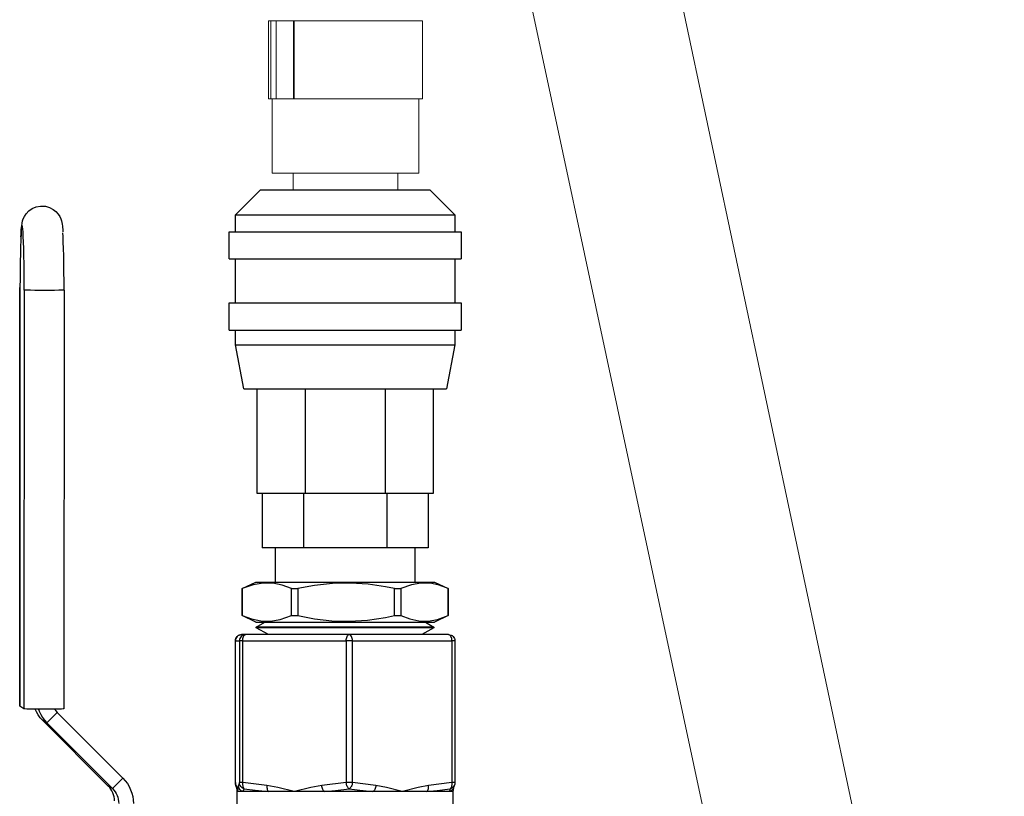
# Model space of a CAD drawing. Units: inches. Extents: x 0.5 to 10.9, y 0.1 to 17.
# Drawn here: x 4.4 to 4.8, y 11.4 to 11.8 of the extents above; entities that cross this region are included whole.
import ezdxf

# ---------------------------------------------------------------- set-up
doc = ezdxf.new("R2010")
doc.units = ezdxf.units.IN
doc.header["$LTSCALE"] = 0.75
doc.header["$MEASUREMENT"] = 0
doc.layers.add('Layer 1', color=7, linetype='Continuous')

msp = doc.modelspace()

# ---------------------------------------------------------------- linework, layer by layer
at = {"linetype": 'Continuous', "lineweight": 15}
for p, q in [((4.56935, 12.31762), (4.83302, 11.07585)), ((4.76538, 11.06084), (4.49971, 12.30268)), ((4.48268, 11.79282), (4.48163, 11.79282)), ((4.48163, 11.79282), (4.48163, 11.75556)), ((4.48532, 11.79282), (4.48268, 11.79282)), ((4.48268, 11.75556), (4.48268, 11.79282)), ((4.49351, 11.79282), (4.48532, 11.79282)), ((4.48532, 11.75556), (4.48532, 11.79282)), ((4.49395, 11.79282), (4.49351, 11.79282)), ((4.49351, 11.75556), (4.49351, 11.79282)), ((4.55513, 11.79282), (4.49395, 11.79282)), ((4.49395, 11.75556), (4.49395, 11.79282)), ((4.5552, 11.79282), (4.55513, 11.79282)), ((4.55513, 11.75556), (4.55513, 11.79282)), ((4.5552, 11.75556), (4.5552, 11.79282)), ((4.48268, 11.75556), (4.48163, 11.75556)), ((4.48532, 11.75556), (4.48268, 11.75556)), ((4.48341, 11.75556), (4.48341, 11.72013)), ((4.49351, 11.75556), (4.48532, 11.75556)), ((4.49395, 11.75556), (4.49351, 11.75556)), ((4.55513, 11.75556), (4.49395, 11.75556)), ((4.55341, 11.72013), (4.55341, 11.75556)), ((4.5552, 11.75556), (4.55513, 11.75556)), ((4.55341, 11.72013), (4.48341, 11.72013)), ((4.49341, 11.72013), (4.49341, 11.71209)), ((4.54341, 11.71209), (4.54341, 11.72013))]:
    msp.add_line(p, q, dxfattribs=at)
at = {"layer": 'Layer 1', "color": 7, "lineweight": 25}
for points in [[(4.46581, 11.70009), (4.47781, 11.71209)], [(4.47781, 11.71209), (4.47811, 11.71209), (4.47899, 11.71209), (4.48044, 11.71209), (4.48244, 11.71209), (4.48497, 11.71209), (4.48798, 11.71209), (4.49143, 11.71209), (4.49527, 11.71209), (4.49945, 11.71209), (4.5039, 11.71209), (4.50856, 11.71209), (4.51336, 11.71209), (4.51824, 11.71209), (4.52311, 11.71209), (4.52791, 11.71209), (4.53257, 11.71209), (4.53702, 11.71209), (4.5412, 11.71209), (4.54504, 11.71209), (4.54849, 11.71209), (4.55151, 11.71209), (4.55403, 11.71209), (4.55603, 11.71209), (4.55749, 11.71209), (4.55837, 11.71209), (4.55866, 11.71209)], [(4.55866, 11.71209), (4.57066, 11.70009)], [(4.3634, 11.68971), (4.36346, 11.691), (4.3636, 11.69311), (4.36378, 11.69497), (4.36395, 11.69612), (4.36421, 11.69724), (4.36454, 11.69821), (4.36508, 11.69937), (4.36596, 11.7007), (4.3672, 11.70201), (4.3688, 11.70314), (4.3707, 11.70395), (4.37278, 11.70434), (4.37509, 11.70423), (4.37708, 11.70366), (4.37876, 11.70277), (4.38011, 11.70168), (4.38115, 11.7005), (4.38191, 11.69932), (4.3824, 11.69825), (4.38271, 11.69735), (4.38291, 11.69655), (4.38306, 11.69575), (4.38321, 11.69471), (4.38339, 11.6927), (4.38343, 11.69197)], [(4.46581, 11.70009), (4.46589, 11.70009), (4.46648, 11.70009), (4.46766, 11.70009), (4.46941, 11.70009), (4.47172, 11.70009), (4.47455, 11.70009), (4.47788, 11.70009), (4.48166, 11.70009), (4.48586, 11.70009), (4.49043, 11.70009), (4.49531, 11.70009), (4.50045, 11.70009), (4.50579, 11.70009), (4.51128, 11.70009), (4.51684, 11.70009), (4.52242, 11.70009), (4.52795, 11.70009), (4.53337, 11.70009), (4.53862, 11.70009), (4.54364, 11.70009), (4.54837, 11.70009), (4.55276, 11.70009), (4.55676, 11.70009), (4.56032, 11.70009), (4.5634, 11.70009), (4.56598, 11.70009), (4.56801, 11.70009), (4.56948, 11.70009), (4.57036, 11.70009), (4.57066, 11.70009)], [(4.46581, 11.69209), (4.46581, 11.70009)], [(4.57066, 11.70009), (4.57066, 11.69209)], [(4.36448, 11.69101), (4.36443, 11.6919), (4.36429, 11.69347), (4.36415, 11.69447), (4.364, 11.69486), (4.36386, 11.69464), (4.36371, 11.69382), (4.36358, 11.69241), (4.36345, 11.69043), (4.36339, 11.68927)], [(4.36339, 11.68927), (4.36333, 11.68794), (4.36323, 11.68497), (4.36314, 11.6816), (4.36306, 11.67788), (4.36301, 11.67391), (4.36298, 11.66974), (4.36296, 11.66548)], [(4.365, 11.66426), (4.365, 11.66853), (4.36497, 11.67273), (4.36492, 11.67677), (4.36485, 11.68057), (4.36477, 11.68405), (4.36467, 11.68714), (4.36455, 11.68977), (4.36448, 11.69101)], [(4.38399, 11.66426), (4.38398, 11.66853), (4.38396, 11.67273), (4.38391, 11.67677), (4.38384, 11.68057), (4.38376, 11.68405), (4.38366, 11.68714), (4.38354, 11.68977), (4.38344, 11.69156)], [(4.46281, 11.69209), (4.46288, 11.69209), (4.46347, 11.69209), (4.46464, 11.69209), (4.46637, 11.69209), (4.46866, 11.69209), (4.47147, 11.69209), (4.47478, 11.69209), (4.47854, 11.69209), (4.48273, 11.69209), (4.4873, 11.69209), (4.49219, 11.69209), (4.49735, 11.69209), (4.50275, 11.69209), (4.5083, 11.69209), (4.51396, 11.69209), (4.51966, 11.69209), (4.52535, 11.69209), (4.53097, 11.69209), (4.53645, 11.69209), (4.54173, 11.69209), (4.54677, 11.69209), (4.5515, 11.69209), (4.55588, 11.69209), (4.55987, 11.69209), (4.56341, 11.69209), (4.56647, 11.69209), (4.56902, 11.69209), (4.57104, 11.69209), (4.57249, 11.69209), (4.57337, 11.69209), (4.57366, 11.69209)], [(4.46281, 11.67909), (4.46281, 11.69209)], [(4.57366, 11.69209), (4.57366, 11.67909)], [(4.46281, 11.67909), (4.46288, 11.67909), (4.46347, 11.67909), (4.46464, 11.67909), (4.46637, 11.67909), (4.46866, 11.67909), (4.47147, 11.67909), (4.47478, 11.67909), (4.47854, 11.67909), (4.48273, 11.67909), (4.4873, 11.67909), (4.49219, 11.67909), (4.49735, 11.67909), (4.50275, 11.67909), (4.5083, 11.67909), (4.51396, 11.67909), (4.51966, 11.67909), (4.52535, 11.67909), (4.53097, 11.67909), (4.53645, 11.67909), (4.54173, 11.67909), (4.54677, 11.67909), (4.5515, 11.67909), (4.55588, 11.67909), (4.55987, 11.67909), (4.56341, 11.67909), (4.56647, 11.67909), (4.56902, 11.67909), (4.57104, 11.67909), (4.57249, 11.67909), (4.57337, 11.67909), (4.57366, 11.67909)], [(4.46581, 11.65809), (4.46581, 11.67909)], [(4.57066, 11.67909), (4.57066, 11.65809)], [(4.36282, 11.46553), (4.36296, 11.66549)], [(4.36296, 11.66548), (4.36283, 11.46552)], [(4.36296, 11.66548), (4.36296, 11.66549)], [(4.365, 11.66426), (4.36486, 11.4643)], [(4.384, 11.66425), (4.38375, 11.66421), (4.38288, 11.66416), (4.38144, 11.66412), (4.37952, 11.66409), (4.37727, 11.66407), (4.37482, 11.66406), (4.37235, 11.66407), (4.37003, 11.66409), (4.36801, 11.66412), (4.36644, 11.66416), (4.36541, 11.66421), (4.365, 11.66426)], [(4.384, 11.66425), (4.38386, 11.46429)], [(4.38399, 11.66426), (4.384, 11.66425)], [(4.46281, 11.65809), (4.46288, 11.65809), (4.46347, 11.65809), (4.46464, 11.65809), (4.46637, 11.65809), (4.46866, 11.65809), (4.47147, 11.65809), (4.47478, 11.65809), (4.47854, 11.65809), (4.48273, 11.65809), (4.4873, 11.65809), (4.49219, 11.65809), (4.49735, 11.65809), (4.50275, 11.65809), (4.5083, 11.65809), (4.51396, 11.65809), (4.51966, 11.65809), (4.52535, 11.65809), (4.53097, 11.65809), (4.53645, 11.65809), (4.54173, 11.65809), (4.54677, 11.65809), (4.5515, 11.65809), (4.55588, 11.65809), (4.55987, 11.65809), (4.56341, 11.65809), (4.56647, 11.65809), (4.56902, 11.65809), (4.57104, 11.65809), (4.57249, 11.65809), (4.57337, 11.65809), (4.57366, 11.65809)], [(4.46281, 11.64509), (4.46281, 11.65809)], [(4.57366, 11.65809), (4.57366, 11.64509)], [(4.46281, 11.64509), (4.46288, 11.64509), (4.46347, 11.64509), (4.46464, 11.64509), (4.46637, 11.64509), (4.46866, 11.64509), (4.47147, 11.64509), (4.47478, 11.64509), (4.47854, 11.64509), (4.48273, 11.64509), (4.4873, 11.64509), (4.49219, 11.64509), (4.49735, 11.64509), (4.50275, 11.64509), (4.5083, 11.64509), (4.51396, 11.64509), (4.51966, 11.64509), (4.52535, 11.64509), (4.53097, 11.64509), (4.53645, 11.64509), (4.54173, 11.64509), (4.54677, 11.64509), (4.5515, 11.64509), (4.55588, 11.64509), (4.55987, 11.64509), (4.56341, 11.64509), (4.56647, 11.64509), (4.56902, 11.64509), (4.57104, 11.64509), (4.57249, 11.64509), (4.57337, 11.64509), (4.57366, 11.64509)], [(4.46581, 11.63809), (4.46581, 11.64509)], [(4.57066, 11.64509), (4.57066, 11.63809)], [(4.46581, 11.63809), (4.46589, 11.63809), (4.46648, 11.63809), (4.46766, 11.63809), (4.46941, 11.63809), (4.47172, 11.63809), (4.47455, 11.63809), (4.47788, 11.63809), (4.48166, 11.63809), (4.48586, 11.63809), (4.49043, 11.63809), (4.49531, 11.63809), (4.50045, 11.63809), (4.50579, 11.63809), (4.51128, 11.63809), (4.51684, 11.63809), (4.52242, 11.63809), (4.52795, 11.63809), (4.53337, 11.63809), (4.53862, 11.63809), (4.54364, 11.63809), (4.54837, 11.63809), (4.55276, 11.63809), (4.55676, 11.63809), (4.56032, 11.63809), (4.5634, 11.63809), (4.56598, 11.63809), (4.56801, 11.63809), (4.56948, 11.63809), (4.57036, 11.63809), (4.57066, 11.63809)], [(4.46981, 11.61709), (4.46581, 11.63809)], [(4.57066, 11.63809), (4.56666, 11.61709)], [(4.46981, 11.61709), (4.46989, 11.61709), (4.47047, 11.61709), (4.47164, 11.61709), (4.47337, 11.61709), (4.47565, 11.61709), (4.47844, 11.61709), (4.48172, 11.61709), (4.48544, 11.61709), (4.48956, 11.61709), (4.49402, 11.61709), (4.49878, 11.61709), (4.50378, 11.61709), (4.50895, 11.61709), (4.51424, 11.61709), (4.51957, 11.61709), (4.52489, 11.61709), (4.53012, 11.61709), (4.53522, 11.61709), (4.5401, 11.61709), (4.54472, 11.61709), (4.54902, 11.61709), (4.55295, 11.61709), (4.55645, 11.61709), (4.55949, 11.61709), (4.56203, 11.61709), (4.56404, 11.61709), (4.56549, 11.61709), (4.56637, 11.61709), (4.56666, 11.61709)], [(4.47621, 11.56709), (4.47621, 11.61709)], [(4.49912, 11.61709), (4.49912, 11.56709)], [(4.53735, 11.61709), (4.53735, 11.56709)], [(4.56026, 11.61709), (4.56026, 11.56709)], [(4.49912, 11.56709), (4.4947, 11.56709), (4.49064, 11.56709), (4.48699, 11.56709), (4.4838, 11.56709), (4.48112, 11.56709), (4.479, 11.56709), (4.47746, 11.56709), (4.47652, 11.56709), (4.47621, 11.56709)], [(4.47854, 11.56709), (4.47854, 11.54109)], [(4.49839, 11.56709), (4.49839, 11.54109)], [(4.53735, 11.56709), (4.49912, 11.56709)], [(4.56026, 11.56709), (4.55995, 11.56709), (4.55902, 11.56709), (4.55747, 11.56709), (4.55535, 11.56709), (4.55267, 11.56709), (4.54949, 11.56709), (4.54583, 11.56709), (4.54177, 11.56709), (4.53735, 11.56709)], [(4.53808, 11.56709), (4.53808, 11.54109)], [(4.55793, 11.56709), (4.55793, 11.54109)], [(4.49839, 11.54109), (4.47854, 11.54109)], [(4.48496, 11.52474), (4.48496, 11.54109)], [(4.53808, 11.54109), (4.49839, 11.54109)], [(4.55793, 11.54109), (4.53808, 11.54109)], [(4.55151, 11.54109), (4.55151, 11.52474)], [(4.46901, 11.52171), (4.47551, 11.52474)], [(4.47551, 11.52474), (4.47572, 11.52474), (4.47653, 11.52474), (4.47793, 11.52474), (4.47988, 11.52474), (4.48238, 11.52474), (4.48538, 11.52474), (4.48884, 11.52474), (4.49272, 11.52474), (4.49695, 11.52474), (4.50148, 11.52474), (4.50625, 11.52474), (4.51118, 11.52474), (4.51622, 11.52474), (4.52128, 11.52474), (4.5263, 11.52474), (4.5312, 11.52474), (4.53593, 11.52474), (4.54041, 11.52474), (4.54457, 11.52474), (4.54837, 11.52474), (4.55174, 11.52474), (4.55464, 11.52474), (4.55703, 11.52474), (4.55888, 11.52474), (4.56015, 11.52474), (4.56084, 11.52474), (4.56097, 11.52474)], [(4.56097, 11.52474), (4.56747, 11.52171)], [(4.46901, 11.52171), (4.46901, 11.52171), (4.46901, 11.52171), (4.46902, 11.52171), (4.46903, 11.52171), (4.46904, 11.52171), (4.46906, 11.52171)], [(4.46901, 11.50877), (4.46901, 11.52171)], [(4.49259, 11.52171), (4.48815, 11.52331), (4.48367, 11.52422), (4.47902, 11.52431), (4.47439, 11.52355), (4.46906, 11.52171)], [(4.46906, 11.52171), (4.46906, 11.50877)], [(4.49259, 11.50877), (4.49259, 11.52171)], [(4.49259, 11.52171), (4.49297, 11.52171), (4.49336, 11.52171), (4.49375, 11.52171), (4.49413, 11.52171), (4.49453, 11.52171), (4.49492, 11.52171), (4.49531, 11.52171), (4.49571, 11.52171)], [(4.54181, 11.52171), (4.53747, 11.52259), (4.52917, 11.52381), (4.5208, 11.52436), (4.51217, 11.52415), (4.50359, 11.52319), (4.49571, 11.52171)], [(4.49571, 11.52171), (4.49571, 11.50877)], [(4.54181, 11.50877), (4.54181, 11.52171)], [(4.54181, 11.52171), (4.5422, 11.52171), (4.54259, 11.52171), (4.54298, 11.52171), (4.54336, 11.52171), (4.54374, 11.52171), (4.54413, 11.52171), (4.5445, 11.52171), (4.54488, 11.52171)], [(4.56745, 11.52171), (4.56319, 11.52331), (4.55889, 11.52422), (4.55443, 11.52431), (4.54999, 11.52355), (4.54488, 11.52171)], [(4.54488, 11.52171), (4.54488, 11.50877)], [(4.56745, 11.50877), (4.56745, 11.52171)], [(4.56745, 11.52171), (4.56746, 11.52171), (4.56747, 11.52171)], [(4.56747, 11.52171), (4.56747, 11.50877)], [(4.46901, 11.50877), (4.46901, 11.50877), (4.46901, 11.50877), (4.46902, 11.50877), (4.46903, 11.50877), (4.46904, 11.50877), (4.46906, 11.50877)], [(4.47551, 11.50574), (4.46901, 11.50877)], [(4.46906, 11.50877), (4.4735, 11.50718), (4.47799, 11.50627), (4.48264, 11.50618), (4.48727, 11.50694), (4.49259, 11.50877)], [(4.49259, 11.50877), (4.49297, 11.50877), (4.49336, 11.50877), (4.49375, 11.50877), (4.49413, 11.50877), (4.49453, 11.50877), (4.49492, 11.50877), (4.49531, 11.50877), (4.49571, 11.50877)], [(4.49571, 11.50877), (4.50359, 11.5073), (4.51192, 11.50636), (4.5203, 11.50612), (4.52892, 11.50665), (4.53747, 11.5079), (4.54181, 11.50877)], [(4.54181, 11.50877), (4.5422, 11.50877), (4.54259, 11.50877), (4.54298, 11.50877), (4.54336, 11.50877), (4.54374, 11.50877), (4.54413, 11.50877), (4.5445, 11.50877), (4.54488, 11.50877)], [(4.54488, 11.50877), (4.54914, 11.50718), (4.55344, 11.50627), (4.5579, 11.50618), (4.56234, 11.50694), (4.56745, 11.50877)], [(4.56747, 11.50877), (4.56097, 11.50574)], [(4.56745, 11.50877), (4.56746, 11.50877), (4.56747, 11.50877)], [(4.47551, 11.50574), (4.47572, 11.50574), (4.47653, 11.50574), (4.47793, 11.50574), (4.47988, 11.50574), (4.48238, 11.50574), (4.48538, 11.50574), (4.48884, 11.50574), (4.49272, 11.50574), (4.49695, 11.50574), (4.50148, 11.50574), (4.50625, 11.50574), (4.51118, 11.50574), (4.51622, 11.50574), (4.52128, 11.50574), (4.5263, 11.50574), (4.5312, 11.50574), (4.53593, 11.50574), (4.54041, 11.50574), (4.54457, 11.50574), (4.54837, 11.50574), (4.55174, 11.50574), (4.55464, 11.50574), (4.55703, 11.50574), (4.55888, 11.50574), (4.56015, 11.50574), (4.56084, 11.50574), (4.56097, 11.50574)], [(4.47581, 11.50324), (4.47985, 11.50574)], [(4.56067, 11.50324), (4.56062, 11.50324), (4.56008, 11.50324), (4.55896, 11.50324), (4.55727, 11.50324), (4.55503, 11.50324), (4.55227, 11.50324), (4.54903, 11.50324), (4.54536, 11.50324), (4.54132, 11.50324), (4.53694, 11.50324), (4.53231, 11.50324), (4.52747, 11.50324), (4.52251, 11.50324), (4.51749, 11.50324), (4.51248, 11.50324), (4.50754, 11.50324), (4.50276, 11.50324), (4.4982, 11.50324), (4.49392, 11.50324), (4.48997, 11.50324), (4.48643, 11.50324), (4.48333, 11.50324), (4.48072, 11.50324), (4.47864, 11.50324), (4.47712, 11.50324), (4.47617, 11.50324), (4.47581, 11.50324)], [(4.47581, 11.50324), (4.47581, 11.50324)], [(4.47581, 11.50297), (4.47581, 11.50324)], [(4.47582, 11.50297), (4.47581, 11.50297)], [(4.48163, 11.49985), (4.47581, 11.50297)], [(4.56066, 11.50297), (4.56061, 11.50297), (4.56008, 11.50297), (4.55895, 11.50297), (4.55726, 11.50297), (4.55502, 11.50297), (4.55226, 11.50297), (4.54903, 11.50297), (4.54536, 11.50297), (4.54131, 11.50297), (4.53694, 11.50297), (4.5323, 11.50297), (4.52747, 11.50297), (4.52251, 11.50297), (4.51749, 11.50297), (4.51248, 11.50297), (4.50755, 11.50297), (4.50277, 11.50297), (4.4982, 11.50297), (4.49392, 11.50297), (4.48998, 11.50297), (4.48644, 11.50297), (4.48334, 11.50297), (4.48073, 11.50297), (4.47865, 11.50297), (4.47712, 11.50297), (4.47617, 11.50297), (4.47582, 11.50297)], [(4.56066, 11.50297), (4.55484, 11.49985)], [(4.55663, 11.50574), (4.56067, 11.50324)], [(4.56067, 11.50324), (4.56066, 11.50297)], [(4.46881, 11.49974), (4.46823, 11.49968), (4.46766, 11.49952), (4.46715, 11.49924), (4.46669, 11.49886), (4.46632, 11.49841), (4.46604, 11.49789), (4.46587, 11.49733), (4.46581, 11.49674)], [(4.46581, 11.49674), (4.46587, 11.49733), (4.46604, 11.49789), (4.46632, 11.49841), (4.46669, 11.49886), (4.46715, 11.49924), (4.46766, 11.49952), (4.46823, 11.49968), (4.46881, 11.49974)], [(4.46581, 11.49674), (4.46581, 11.49674)], [(4.46581, 11.42906), (4.46581, 11.49674)], [(4.46581, 11.49674), (4.46772, 11.49674)], [(4.46581, 11.42906), (4.46581, 11.49674)], [(4.47072, 11.49974), (4.47013, 11.49968), (4.46957, 11.49952), (4.46905, 11.49924), (4.4686, 11.49886), (4.46822, 11.49841), (4.46795, 11.49789), (4.46777, 11.49733), (4.46772, 11.49674)], [(4.46772, 11.49674), (4.46772, 11.42906)], [(4.46931, 11.49674), (4.46897, 11.49674), (4.46867, 11.49674), (4.4684, 11.49674), (4.46817, 11.49674), (4.46798, 11.49674), (4.46785, 11.49674), (4.46776, 11.49674), (4.46772, 11.49674)], [(4.47072, 11.49974), (4.46881, 11.49974)], [(4.46931, 11.49674), (4.46933, 11.49733), (4.46941, 11.49789), (4.46954, 11.49841), (4.46972, 11.49886), (4.46993, 11.49924), (4.47018, 11.49952), (4.47044, 11.49968), (4.47072, 11.49974)], [(4.46931, 11.42906), (4.46931, 11.49674)], [(4.46931, 11.49674), (4.51873, 11.49674)], [(4.52014, 11.49974), (4.47072, 11.49974)], [(4.55484, 11.49985), (4.55479, 11.49985), (4.55425, 11.49985), (4.55311, 11.49985), (4.55141, 11.49985), (4.54915, 11.49985), (4.54639, 11.49985), (4.54317, 11.49985), (4.53954, 11.49985), (4.53556, 11.49985), (4.53129, 11.49985), (4.52681, 11.49985), (4.52219, 11.49985), (4.5175, 11.49985), (4.51283, 11.49985), (4.50824, 11.49985), (4.50382, 11.49985), (4.49964, 11.49985), (4.49576, 11.49985), (4.49225, 11.49985), (4.48916, 11.49985), (4.48656, 11.49985), (4.48447, 11.49985), (4.48294, 11.49985), (4.48199, 11.49985), (4.48163, 11.49985)], [(4.48163, 11.49985), (4.48163, 11.49985)], [(4.48163, 11.49974), (4.48163, 11.49985)], [(4.51873, 11.49674), (4.51876, 11.49733), (4.51884, 11.49789), (4.51897, 11.49841), (4.51914, 11.49886), (4.51936, 11.49924), (4.5196, 11.49952), (4.51986, 11.49968), (4.52014, 11.49974)], [(4.52173, 11.49674), (4.52138, 11.49674), (4.52101, 11.49674), (4.52063, 11.49674), (4.52024, 11.49674), (4.51985, 11.49674), (4.51946, 11.49674), (4.51909, 11.49674), (4.51873, 11.49674)], [(4.51873, 11.49674), (4.51873, 11.42906)], [(4.56766, 11.49974), (4.52014, 11.49974)], [(4.52173, 11.49674), (4.5217, 11.49733), (4.52161, 11.49789), (4.52146, 11.49841), (4.52126, 11.49886), (4.52102, 11.49924), (4.52075, 11.49952), (4.52045, 11.49968), (4.52014, 11.49974)], [(4.52173, 11.49674), (4.56925, 11.49674)], [(4.52173, 11.42906), (4.52173, 11.49674)], [(4.55484, 11.49985), (4.55484, 11.49974)], [(4.56925, 11.49674), (4.56922, 11.49733), (4.56913, 11.49789), (4.56898, 11.49841), (4.56878, 11.49886), (4.56854, 11.49924), (4.56827, 11.49952), (4.56797, 11.49968), (4.56766, 11.49974)], [(4.56766, 11.49974), (4.56825, 11.49968), (4.56881, 11.49952), (4.56933, 11.49924), (4.56978, 11.49886), (4.57015, 11.49841), (4.57043, 11.49789), (4.5706, 11.49733), (4.57066, 11.49674)], [(4.57066, 11.49674), (4.57065, 11.49674), (4.57058, 11.49674), (4.57047, 11.49674), (4.57031, 11.49674), (4.5701, 11.49674), (4.56985, 11.49674), (4.56957, 11.49674), (4.56925, 11.49674)], [(4.56925, 11.49674), (4.56925, 11.42906)], [(4.57066, 11.49674), (4.57066, 11.49674)], [(4.57066, 11.49674), (4.57066, 11.42906)], [(4.36283, 11.46552), (4.36282, 11.46553)], [(4.36486, 11.4643), (4.36283, 11.46552)], [(4.38386, 11.46429), (4.38361, 11.46425), (4.38274, 11.4642), (4.3813, 11.46416), (4.37939, 11.46413), (4.37713, 11.46411), (4.37468, 11.46411), (4.37221, 11.46411), (4.36989, 11.46413), (4.36787, 11.46416), (4.3663, 11.4642), (4.36527, 11.46425), (4.36486, 11.4643)], [(4.37379, 11.4588), (4.37267, 11.46004), (4.37168, 11.46138), (4.37083, 11.46281), (4.37019, 11.46413)], [(4.37177, 11.46411), (4.37215, 11.46309), (4.37286, 11.46159), (4.37372, 11.46016), (4.37471, 11.45882), (4.37583, 11.45758)], [(4.37948, 11.46413), (4.37954, 11.46404), (4.38013, 11.46326), (4.38078, 11.46253)], [(4.38078, 11.46253), (4.37583, 11.45758)], [(4.38078, 11.46253), (4.41214, 11.43114)], [(4.40515, 11.42742), (4.37379, 11.4588)], [(4.37583, 11.45758), (4.37379, 11.4588)], [(4.37583, 11.45758), (4.40719, 11.42619)], [(4.41214, 11.43114), (4.40719, 11.42619)], [(4.41214, 11.43114), (4.41326, 11.42991), (4.41425, 11.42857), (4.4151, 11.42714), (4.41581, 11.42563), (4.41638, 11.42406), (4.41678, 11.42244), (4.41702, 11.42079), (4.4171, 11.41912)], [(4.40807, 11.42035), (4.40802, 11.42133), (4.40788, 11.4223), (4.40764, 11.42325), (4.40731, 11.42417), (4.40689, 11.42506), (4.40639, 11.4259), (4.4058, 11.42669), (4.40515, 11.42742)], [(4.40719, 11.42619), (4.40515, 11.42742)], [(4.40719, 11.42619), (4.40784, 11.42547), (4.40843, 11.42468), (4.40893, 11.42384), (4.40935, 11.42295), (4.40968, 11.42203), (4.40992, 11.42107), (4.41006, 11.4201), (4.41011, 11.41912)], [(4.46581, 11.42906), (4.46585, 11.42856), (4.4659, 11.42833)], [(4.46581, 11.42906), (4.46581, 11.42906)], [(4.46626, 11.42764), (4.46581, 11.42906)], [(4.4659, 11.42832), (4.46588, 11.42841), (4.46586, 11.4285), (4.46585, 11.42859), (4.46584, 11.42868), (4.46583, 11.42878), (4.46582, 11.42887), (4.46581, 11.42896), (4.46581, 11.42906)], [(4.46651, 11.42645), (4.46622, 11.42719), (4.46592, 11.42833)], [(4.46626, 11.42764), (4.4663, 11.42715), (4.46642, 11.42667), (4.46651, 11.42645)], [(4.46677, 11.42474), (4.46676, 11.42476), (4.46646, 11.42679), (4.46626, 11.42764)], [(4.46674, 11.42469), (4.46664, 11.42547), (4.4665, 11.42634), (4.46645, 11.42662), (4.46645, 11.42661)], [(4.46727, 11.42764), (4.46707, 11.42679), (4.46677, 11.42476), (4.46677, 11.42474)], [(4.46772, 11.42906), (4.46727, 11.42764)], [(4.46954, 11.42474), (4.46907, 11.4249), (4.46863, 11.42514), (4.46824, 11.42544), (4.46791, 11.42581), (4.46763, 11.42622), (4.46743, 11.42667), (4.46731, 11.42715), (4.46727, 11.42764)], [(4.47006, 11.42616), (4.46958, 11.42631), (4.46913, 11.42654), (4.46873, 11.42684), (4.46838, 11.4272), (4.4681, 11.42762), (4.46789, 11.42807), (4.46776, 11.42856), (4.46772, 11.42906)], [(4.46931, 11.42906), (4.46897, 11.42906), (4.46867, 11.42906), (4.4684, 11.42906), (4.46817, 11.42906), (4.46798, 11.42906), (4.46785, 11.42906), (4.46776, 11.42906), (4.46772, 11.42906)], [(4.46931, 11.42906), (4.46927, 11.42856), (4.46927, 11.42807), (4.46931, 11.42762), (4.46939, 11.4272), (4.46951, 11.42684), (4.46967, 11.42654), (4.46985, 11.42631), (4.47006, 11.42616)], [(4.48091, 11.42764), (4.46931, 11.42906)], [(4.46954, 11.42474), (4.46977, 11.42529), (4.47006, 11.42616)], [(4.47006, 11.42616), (4.4753, 11.42543), (4.48177, 11.42474)], [(4.48091, 11.42764), (4.48089, 11.42715), (4.48092, 11.42667), (4.48098, 11.42622), (4.48108, 11.42581), (4.48121, 11.42544), (4.48137, 11.42514), (4.48156, 11.4249), (4.48177, 11.42474)], [(4.49402, 11.42474), (4.49394, 11.42476), (4.48616, 11.42679), (4.48091, 11.42764)], [(4.50712, 11.42764), (4.50187, 11.42679), (4.49409, 11.42476), (4.49402, 11.42474)], [(4.51873, 11.42906), (4.50712, 11.42764)], [(4.50839, 11.42474), (4.50816, 11.4249), (4.50794, 11.42514), (4.50773, 11.42544), (4.50755, 11.42581), (4.50739, 11.42622), (4.50727, 11.42667), (4.50718, 11.42715), (4.50712, 11.42764)], [(4.50839, 11.42474), (4.51367, 11.42529), (4.52017, 11.42616)], [(4.52017, 11.42616), (4.51992, 11.42631), (4.51968, 11.42654), (4.51946, 11.42684), (4.51926, 11.4272), (4.51907, 11.42762), (4.51892, 11.42807), (4.51881, 11.42856), (4.51873, 11.42906)], [(4.52173, 11.42906), (4.52138, 11.42906), (4.52101, 11.42906), (4.52063, 11.42906), (4.52024, 11.42906), (4.51985, 11.42906), (4.51946, 11.42906), (4.51909, 11.42906), (4.51873, 11.42906)], [(4.52173, 11.42906), (4.52165, 11.42856), (4.52153, 11.42807), (4.52137, 11.42762), (4.52117, 11.4272), (4.52095, 11.42684), (4.5207, 11.42654), (4.52044, 11.42631), (4.52017, 11.42616)], [(4.52017, 11.42616), (4.52524, 11.42543), (4.5315, 11.42474)], [(4.53288, 11.42764), (4.52173, 11.42906)], [(4.53288, 11.42764), (4.53283, 11.42715), (4.53273, 11.42667), (4.5326, 11.42622), (4.53243, 11.42581), (4.53223, 11.42544), (4.532, 11.42514), (4.53175, 11.4249), (4.5315, 11.42474)], [(4.54549, 11.42474), (4.54542, 11.42476), (4.53793, 11.42679), (4.53288, 11.42764)], [(4.55809, 11.42764), (4.55304, 11.42679), (4.54556, 11.42476), (4.54549, 11.42474)], [(4.55709, 11.42474), (4.55733, 11.4249), (4.55754, 11.42514), (4.55773, 11.42544), (4.55788, 11.42581), (4.55799, 11.42622), (4.55807, 11.42667), (4.5581, 11.42715), (4.55809, 11.42764)], [(4.55709, 11.42474), (4.56214, 11.42529), (4.56834, 11.42616)], [(4.56925, 11.42906), (4.55809, 11.42764)], [(4.56991, 11.42633), (4.56985, 11.42622), (4.56959, 11.42581), (4.56925, 11.42544), (4.56886, 11.42514), (4.56843, 11.4249), (4.56796, 11.42474)], [(4.56834, 11.42616), (4.56818, 11.42543), (4.56796, 11.42474)], [(4.56834, 11.42616), (4.56858, 11.42631), (4.56879, 11.42654), (4.56897, 11.42684), (4.56911, 11.4272), (4.56921, 11.42762), (4.56927, 11.42807), (4.56928, 11.42856), (4.56925, 11.42906)], [(4.57057, 11.42832), (4.57049, 11.42807), (4.57029, 11.42762), (4.57001, 11.4272), (4.56967, 11.42684), (4.56927, 11.42654), (4.56882, 11.42631), (4.56834, 11.42616)], [(4.57066, 11.42906), (4.57065, 11.42906), (4.57058, 11.42906), (4.57047, 11.42906), (4.57031, 11.42906), (4.5701, 11.42906), (4.56985, 11.42906), (4.56957, 11.42906), (4.56925, 11.42906)], [(4.57002, 11.42662), (4.57003, 11.42662), (4.56998, 11.42637), (4.56987, 11.42573), (4.56973, 11.42468)], [(4.56995, 11.42641), (4.56991, 11.42633)], [(4.57056, 11.42834), (4.57037, 11.42758), (4.57005, 11.42666), (4.56994, 11.42642)], [(4.57066, 11.42906), (4.57066, 11.42896), (4.57065, 11.42887), (4.57065, 11.42878), (4.57064, 11.42868), (4.57062, 11.42859), (4.57061, 11.4285), (4.57059, 11.42841), (4.57057, 11.42832)], [(4.57066, 11.42906), (4.57066, 11.42906)], [(4.46677, 11.42474), (4.46674, 11.42474)], [(4.46674, 11.40974), (4.46674, 11.42474)], [(4.46954, 11.42474), (4.46895, 11.42474), (4.46843, 11.42474), (4.46798, 11.42474), (4.46759, 11.42474), (4.46728, 11.42474), (4.46704, 11.42474), (4.46687, 11.42474), (4.46677, 11.42474)], [(4.48177, 11.42474), (4.47977, 11.42474), (4.47789, 11.42474), (4.47615, 11.42474), (4.47454, 11.42474), (4.47307, 11.42474), (4.47174, 11.42474), (4.47056, 11.42474), (4.46954, 11.42474)], [(4.49402, 11.42474), (4.49235, 11.42474), (4.49071, 11.42474), (4.48911, 11.42474), (4.48756, 11.42474), (4.48604, 11.42474), (4.48457, 11.42474), (4.48315, 11.42474), (4.48177, 11.42474)], [(4.50839, 11.42474), (4.50652, 11.42474), (4.50466, 11.42474), (4.50283, 11.42474), (4.50101, 11.42474), (4.49922, 11.42474), (4.49746, 11.42474), (4.49572, 11.42474), (4.49402, 11.42474)], [(4.5315, 11.42474), (4.52866, 11.42474), (4.52579, 11.42474), (4.5229, 11.42474), (4.51999, 11.42474), (4.51707, 11.42474), (4.51416, 11.42474), (4.51126, 11.42474), (4.50839, 11.42474)], [(4.54549, 11.42474), (4.54385, 11.42474), (4.54217, 11.42474), (4.54046, 11.42474), (4.53872, 11.42474), (4.53695, 11.42474), (4.53515, 11.42474), (4.53333, 11.42474), (4.5315, 11.42474)], [(4.55709, 11.42474), (4.55581, 11.42474), (4.55447, 11.42474), (4.55309, 11.42474), (4.55166, 11.42474), (4.55018, 11.42474), (4.54866, 11.42474), (4.54709, 11.42474), (4.54549, 11.42474)], [(4.56796, 11.42474), (4.56712, 11.42474), (4.56613, 11.42474), (4.56498, 11.42474), (4.56369, 11.42474), (4.56224, 11.42474), (4.56066, 11.42474), (4.55894, 11.42474), (4.55709, 11.42474)], [(4.56974, 11.42474), (4.56974, 11.42474), (4.56969, 11.42474), (4.56958, 11.42474), (4.5694, 11.42474), (4.56914, 11.42474), (4.56882, 11.42474), (4.56843, 11.42474), (4.56796, 11.42474)], [(4.56974, 11.42474), (4.56974, 11.40974)]]:
    msp.add_lwpolyline(points, dxfattribs=at)

doc.saveas('drawing.dxf')
